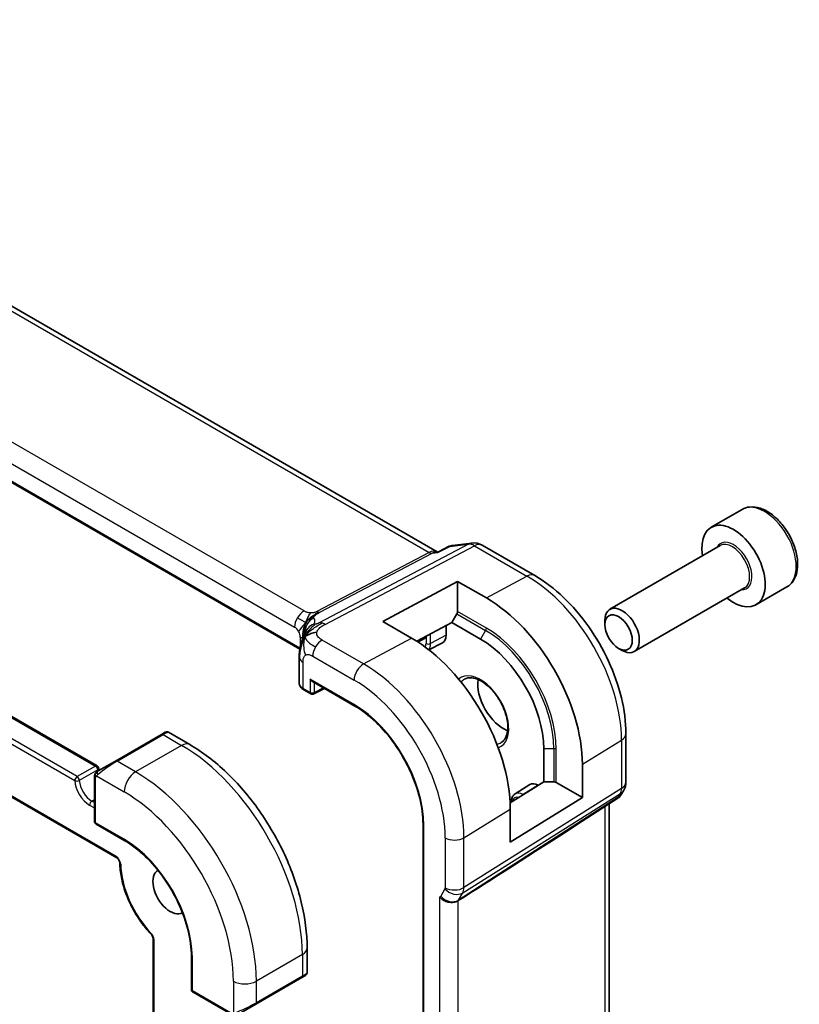
# Model space of a CAD drawing. Units: millimetres. Extents: x 29 to 3392, y 16 to 578.
# Drawn here: x 675 to 723, y 357 to 417 of the extents above; entities that cross this region are included whole.
import ezdxf

# ---------------------------------------------------------------- set-up
doc = ezdxf.new("R2010")
doc.units = ezdxf.units.MM
doc.header["$LTSCALE"] = 2
doc.layers.add('Visible (ISO)', color=7, linetype='Continuous', lineweight=35)
doc.layers.add('Visible Narrow (ISO)', color=7, linetype='Continuous', lineweight=25)

msp = doc.modelspace()

# ---------------------------------------------------------------- linework, layer by layer
at = {"layer": 'Visible (ISO)'}
for p, q in [((701.1603, 384.5655), (644.5023, 417.277)), ((692.7175, 378.5927), (636.4747, 411.0645)), ((624.8088, 403.4239), (680.2515, 371.4141)), ((620.9339, 400.7085), (681.4637, 365.7616)), ((719.9273, 387.1779), (718.0182, 386.0756)), ((701.2533, 384.5731), (701.9115, 384.9115)), ((702.0907, 384.9663), (703.3136, 385.1075)), ((703.9283, 384.9801), (707.1652, 383.1113)), ((718.5724, 384.9523), (711.789, 381.0358)), ((701.0701, 384.5551), (701.2612, 384.5772)), ((697.8264, 380.2855), (702.4226, 382.7538)), ((702.4226, 382.7538), (704.1904, 381.7332)), ((702.4226, 382.7538), (702.4226, 380.904)), ((720.0724, 382.3542), (713.289, 378.4378)), ((722.6773, 382.4148), (720.7682, 381.3125)), ((702.069, 380.2239), (702.3812, 380.7646)), ((699.5942, 379.2649), (697.8264, 380.2855)), ((702.069, 380.2239), (699.9173, 379.0684)), ((702.069, 380.2239), (703.8368, 379.2033)), ((711.4783, 380.0987), (711.4783, 380.3492)), ((701.7155, 380.0341), (701.7155, 379.4483)), ((699.9821, 379.0266), (700.3978, 379.2342)), ((700.4427, 379.3276), (700.4427, 379.3506)), ((700.6546, 378.5448), (701.4959, 378.9836)), ((712.3221, 378.6373), (712.539, 378.5121)), ((692.687, 378.1033), (692.687, 376.5004)), ((693.4955, 376.5961), (696.1001, 375.0924)), ((692.9627, 376.0872), (693.3955, 375.8374)), ((693.5848, 375.8317), (694.2469, 376.1623)), ((684.2085, 373.3415), (684.4428, 373.4767)), ((685.952, 372.7209), (684.6428, 373.4767)), ((684.2085, 373.3415), (681.3801, 371.7085)), ((712.7745, 373.3958), (712.7745, 370.4236)), ((707.7259, 372.4672), (707.7259, 370.426)), ((680.3289, 371.1016), (681.3801, 371.7085)), ((710.0936, 371.5085), (710.0936, 369.4673)), ((680.0902, 370.7082), (680.0902, 368.0033)), ((705.6493, 369.1403), (707.7259, 370.426)), ((707.7259, 370.426), (708.3502, 370.426)), ((708.4916, 370.3922), (710.0936, 369.4673)), ((705.9594, 369.6912), (706.8601, 370.264)), ((707.3723, 370.2219), (707.3847, 370.2147)), ((712.6405, 369.9236), (712.4553, 369.6028)), ((710.0936, 369.4673), (705.6579, 366.721)), ((712.2868, 369.4259), (709.7387, 367.7848)), ((705.6579, 366.721), (705.6579, 368.7622)), ((711.7385, 336.3699), (711.7385, 369.0728)), ((680.1902, 367.8301), (681.9579, 366.8095)), ((700.2973, 367.8225), (700.2973, 326.9977)), ((702.6347, 363.5592), (702.6347, 363.559)), ((683.6964, 360.7981), (683.6964, 334.2328)), ((693.1695, 358.7081), (693.1695, 360.2198)), ((686.0531, 359.7165), (686.0531, 357.6752)), ((690.0068, 356.7666), (692.8352, 358.3996)), ((693.0695, 358.5348), (692.8352, 358.3996)), ((686.1531, 357.502), (688.4956, 356.1496)), ((690.0068, 356.7666), (688.9556, 356.1597))]:
    msp.add_line(p, q, dxfattribs=at)
for centre, radius, start, end in [((703.4283, 384.1141), 1, 60, 96.586776), ((693.4955, 376.0106), 0.2, 240, 296.538708), ((680.1515, 371.2409), 0.2, 3.68097, 60), ((711.7745, 370.4236), 1, 330, 0), ((680.2902, 368.0033), 0.2, 180, 240), ((686.2531, 357.6752), 0.2, 180, 240)]:
    msp.add_arc(centre, radius, start, end, dxfattribs=at)
for centre, major_axis, ratio, start_param, end_param in [((719.3932, 383.6941), (1.375, -2.3816), 0.5773503, 5.2893203, 10.4186429), ((704.1904, 374.9167), (4.1742, -7.2299), 0.5773503, 0.7853982, 2.3561945), ((702.2812, 380.8223), (0.1, 0.1732), 0.5773503, 4.712389, 5.4977871), ((712.539, 379.7368), (0.75, -1.299), 0.5773503, 5.4977871, 10.2101761), ((699.5942, 372.2631), (-4.2877, 7.4265), 0.5773503, 3.9269908, 5.4977871), ((700.3012, 379.4095), (0.1001, -0.1734), 0.5766475, 6.2483212, 7.0679745), ((701.0084, 379.8565), (0.5, -0.866), 0.5773503, 6.2584901, 7.0685835), ((703.8368, 374.7126), (2.75, -4.7631), 0.5773503, 0.7853982, 2.3561945), ((693.487, 376.4883), (-0.7999, 0.0177), 0.5620413, 0.0124243, 0.0128664), ((693.4955, 376.8271), (-0.1414, 0.2449), 0.5773503, 1.5707963, 2.3561945), ((705.251, 375.5291), (1.125, -1.9486), 0.5773503, 3.7711207, 5.6536573), ((708.3502, 370.3105), (-0.2, 0), 0.5773503, 3.9269908, 4.712389), ((707.3723, 369.4054), (-0.5, 0.866), 0.5773503, 5.4977871, 6.3078805), ((711.6475, 370.2036), (-0.6426, 0.7753), 0.1814953, 3.1197388, 3.4132646), ((711.6475, 370.2036), (0.788, -0.6299), 0.479365, 5.970264, 6.3558916), ((746.9302, 392.9268), (-51.1716, -33.8267), 0.011111, 0.5101546, 0.7498289), ((684.7449, 363.6899), (0.75, -1.299), 0.5773503, 3.1311515, 6.2936264), ((692.1695, 358.2462), (-0.999, -0.4665), 0.0949824, 3.0920818, 3.0972675)]:
    msp.add_ellipse(centre, major_axis=major_axis, ratio=ratio, start_param=start_param, end_param=end_param, dxfattribs=at)
msp.add_ellipse((712.3221, 379.6116), major_axis=(0.5966, -1.0334), ratio=0.5773503, dxfattribs=at)
for points, knots in [([(722.6773, 382.4148), (722.8257, 382.5004), (722.9533, 382.6208), (723.1608, 382.9197), (723.2362, 383.1019), (723.3329, 383.523), (723.3461, 383.7669), (723.3041, 384.2837), (723.2465, 384.5572), (723.0685, 385.1003), (722.9485, 385.3697), (722.6589, 385.8796), (722.4897, 386.1202), (722.1161, 386.5514), (721.9118, 386.7417), (721.4835, 387.0523), (721.2592, 387.1724), (720.8127, 387.3195), (720.5896, 387.349), (720.217, 387.3057), (720.0639, 387.2567), (719.9273, 387.1779)], [0.7853982, 0.7853982, 0.7853982, 0.7853982, 1.0511925, 1.0511925, 1.340817, 1.340817, 1.668912, 1.668912, 2.0076228, 2.0076228, 2.343756, 2.343756, 2.6783154, 2.6783154, 3.0142309, 3.0142309, 3.3528831, 3.3528831, 3.6824828, 3.6824828, 3.9269908, 3.9269908, 3.9269908, 3.9269908]), ([(701.9117, 384.9112), (701.9223, 384.9166), (701.9355, 384.9155), (701.9515, 384.9072), (701.952, 384.9069), (701.9524, 384.9067)], [-0.014428775, -0.014428775, -0.014428775, -0.014428775, 0, 0, 0.000399134, 0.000399134, 0.000399134, 0.000399134]), ([(701.9524, 384.9067), (701.9857, 384.9335), (702.0227, 384.9522), (702.062, 384.9613), (702.0714, 384.9635), (702.081, 384.9652), (702.0907, 384.9663)], [-0.000399134, -0.000399134, -0.000399134, -0.000399134, 0.016022661, 0.016022661, 0.016022661, 0.019963254, 0.019963254, 0.019963254, 0.019963254]), ([(701.2166, 384.5284), (701.2167, 384.5287), (701.2169, 384.5291), (701.227, 384.5511), (701.2391, 384.5658), (701.2533, 384.5731)], [-0.115447684, -0.115447684, -0.115447684, -0.115447684, -0.114984425, -0.114984425, -0.085738137, -0.085738137, -0.085738137, -0.085738137]), ([(707.1652, 383.1113), (707.7788, 382.757), (708.3742, 382.3021), (709.4934, 381.236), (710.017, 380.6247), (710.9536, 379.2982), (711.3664, 378.5831), (712.0469, 377.1087), (712.3145, 376.3497), (712.6782, 374.8473), (712.7745, 374.1043), (712.7745, 373.3958)], [1.5707963, 1.5707963, 1.5707963, 1.5707963, 1.8849556, 1.8849556, 2.1991149, 2.1991149, 2.5132741, 2.5132741, 2.8274334, 2.8274334, 3.1415927, 3.1415927, 3.1415927, 3.1415927]), ([(692.857, 379.1456), (692.876, 379.2011), (692.8955, 379.253), (692.9351, 379.3514), (692.9555, 379.3982), (693.0114, 379.5206), (693.0453, 379.5877), (693.1027, 379.6902), (693.1282, 379.7314), (693.1545, 379.7719), (693.1614, 379.7825), (693.1693, 379.7948), (693.171, 379.7975), (693.171, 379.7975)], [0.00011494, 0.00011494, 0.00011494, 0.00011494, 0.01871117, 0.01871117, 0.03908785, 0.03908785, 0.07602738, 0.07602738, 0.09825977, 0.09825977, 0.10954453, 0.10954453, 0.11953374, 0.11953374, 0.11953374, 0.11953374]), ([(692.687, 378.1033), (692.687, 378.22), (692.6878, 378.3558), (692.7166, 378.6016), (692.7365, 378.7118), (692.7752, 378.8755), (692.7896, 378.9299), (692.8213, 379.0388), (692.839, 379.094), (692.857, 379.1456)], [0, 0, 0, 0, 0.04265819, 0.04265819, 0.07650604, 0.07650604, 0.09325303, 0.09325303, 0.11067174, 0.11067174, 0.11067174, 0.11067174]), ([(692.9599, 376.0889), (692.8941, 376.1274), (692.8363, 376.1744), (692.7453, 376.2842), (692.7108, 376.35), (692.6916, 376.439), (692.6888, 376.4599), (692.6878, 376.4807)], [0.000440915, 0.000440915, 0.000440915, 0.000440915, 0.026308913, 0.026308913, 0.052194894, 0.052194894, 0.05999798, 0.05999798, 0.05999798, 0.05999798]), ([(702.8532, 376.7428), (702.9742, 376.8126), (703.1206, 376.8434), (703.4376, 376.8121), (703.5978, 376.7647), (703.9235, 376.6038), (704.0881, 376.494), (704.4098, 376.2201), (704.567, 376.0558), (704.8568, 375.6881), (704.9892, 375.4844), (705.2141, 375.0596), (705.3066, 374.8384), (705.4419, 374.4033), (705.4849, 374.1894), (705.519, 373.793), (705.5105, 373.6105), (705.4482, 373.2941), (705.3944, 373.1611), (705.2628, 372.9646), (705.1885, 372.8949), (705.1032, 372.8457)], [0.7853982, 0.7853982, 0.7853982, 0.7853982, 1.1776504, 1.1776504, 1.4986653, 1.4986653, 1.8037549, 1.8037549, 2.1104467, 2.1104467, 2.4195126, 2.4195126, 2.7291759, 2.7291759, 3.0374288, 3.0374288, 3.3429788, 3.3429788, 3.650283, 3.650283, 3.9269908, 3.9269908, 3.9269908, 3.9269908]), ([(696.1001, 375.0924), (696.5344, 374.8416), (696.9722, 374.5092), (697.8079, 373.7132), (698.2056, 373.2498), (698.9195, 372.2387), (699.2357, 371.6911), (699.7544, 370.5672), (699.9569, 369.9911), (700.2284, 368.8694), (700.2973, 368.324), (700.2973, 367.8225)], [1.5707963, 1.5707963, 1.5707963, 1.5707963, 1.8849556, 1.8849556, 2.1991149, 2.1991149, 2.5132741, 2.5132741, 2.8274334, 2.8274334, 3.1415927, 3.1415927, 3.1415927, 3.1415927]), ([(684.4429, 373.4768), (684.443, 373.4768), (684.4431, 373.4769), (684.4434, 373.4771), (684.4435, 373.4771), (684.4441, 373.4774), (684.4445, 373.4777), (684.446, 373.4785), (684.4472, 373.4792), (684.452, 373.4817), (684.4556, 373.4835), (684.4704, 373.4902), (684.482, 373.4943), (684.515, 373.5026), (684.5374, 373.5046), (684.5803, 373.5011), (684.6015, 373.4959), (684.6282, 373.4845), (684.6352, 373.4811), (684.642, 373.4772)], [0, 0, 0, 0, 0.000050907, 0.000050907, 0.00010017, 0.00010017, 0.000235254, 0.000235254, 0.00063999, 0.00063999, 0.00185437, 0.00185437, 0.005510643, 0.005510643, 0.012067723, 0.012067723, 0.018447175, 0.018447175, 0.020781258, 0.020781258, 0.020781258, 0.020781258]), ([(693.1695, 360.2198), (693.1695, 361.1228), (693.0466, 362.0757), (692.5788, 364.008), (692.2338, 364.9871), (691.3553, 366.8905), (690.8219, 367.8144), (689.6128, 369.5268), (688.9374, 370.3152), (687.4978, 371.6864), (686.734, 372.2694), (685.952, 372.7209)], [3.1415927, 3.1415927, 3.1415927, 3.1415927, 3.4557519, 3.4557519, 3.7699112, 3.7699112, 4.0840704, 4.0840704, 4.3982297, 4.3982297, 4.712389, 4.712389, 4.712389, 4.712389]), ([(680.1371, 370.9461), (680.1404, 370.952), (680.1441, 370.9582), (680.1521, 370.9702), (680.1565, 370.9761), (680.1689, 370.9911), (680.1776, 371.0001), (680.1997, 371.0205), (680.2136, 371.0317), (680.2325, 371.0449), (680.2372, 371.0481), (680.2445, 371.0527), (680.2471, 371.0543), (680.2504, 371.0562), (680.2511, 371.0566), (680.2519, 371.0571), (680.252, 371.0572), (680.2522, 371.0573), (680.2522, 371.0573), (680.2523, 371.0573)], [0, 0, 0, 0, 0.002122275, 0.002122275, 0.004320917, 0.004320917, 0.008043854, 0.008043854, 0.013347151, 0.013347151, 0.015067669, 0.015067669, 0.016004461, 0.016004461, 0.016254338, 0.016254338, 0.01630119, 0.01630119, 0.016313861, 0.016313861, 0.016313861, 0.016313861]), ([(680.3289, 371.1016), (680.3244, 371.099), (680.3199, 371.0963), (680.3153, 371.0937), (680.3107, 371.091), (680.3061, 371.0884), (680.3015, 371.0857), (680.2969, 371.0831), (680.2923, 371.0804), (680.288, 371.0779), (680.2836, 371.0754), (680.2794, 371.073), (680.2756, 371.0708), (680.2717, 371.0686), (680.2683, 371.0665), (680.2653, 371.0648), (680.2623, 371.0631), (680.2598, 371.0616), (680.2578, 371.0605), (680.2558, 371.0594), (680.2543, 371.0585), (680.2534, 371.058)], [0, 0, 0, 0, 0.071275, 0.071275, 0.071275, 0.14246065, 0.14246065, 0.14246065, 0.21364074, 0.21364074, 0.21364074, 0.28489899, 0.28489899, 0.28489899, 0.35632005, 0.35632005, 0.35632005, 0.42799051, 0.42799051, 0.42799051, 0.5, 0.5, 0.5, 0.5]), ([(680.0902, 370.7082), (680.0902, 370.7444), (680.0931, 370.7798), (680.1027, 370.8501), (680.1103, 370.8874), (680.126, 370.9235)], [0, 0, 0, 0, 0.011946854, 0.011946854, 0.024187757, 0.024187757, 0.024187757, 0.024187757]), ([(705.9594, 369.6912), (705.9259, 369.67), (705.8954, 369.6443), (705.8419, 369.5866), (705.819, 369.5547), (705.7809, 369.487), (705.7657, 369.4513), (705.7419, 369.3777), (705.7334, 369.3397), (705.7223, 369.2626), (705.7197, 369.2235), (705.7196, 369.1838)], [5.52248237, 5.52248237, 5.52248237, 5.52248237, 5.67462295, 5.67462295, 5.82676354, 5.82676354, 5.97890413, 5.97890413, 6.13104472, 6.13104472, 6.28170429, 6.28170429, 6.28170429, 6.28170429]), ([(712.4375, 369.5763), (712.4201, 369.5473), (712.399, 369.5196), (712.3513, 369.4717), (712.3242, 369.4505), (712.2947, 369.4331)], [0.005773001, 0.005773001, 0.005773001, 0.005773001, 0.016809655, 0.016809655, 0.027405466, 0.027405466, 0.027405466, 0.027405466]), ([(681.9579, 366.8095), (682.3814, 366.565), (682.8085, 366.2408), (683.6237, 365.4643), (684.0118, 365.0122), (684.7085, 364.0256), (685.017, 363.4913), (685.5232, 362.3947), (685.7208, 361.8325), (685.9857, 360.7381), (686.053, 360.206), (686.0531, 359.7167), (686.0531, 359.7166), (686.0531, 359.7165)], [1.5707963, 1.5707963, 1.5707963, 1.5707963, 1.884877, 1.884877, 2.1990363, 2.1990363, 2.5131956, 2.5131956, 2.8273548, 2.8273548, 3.1415141, 3.1415141, 3.1415927, 3.1415927, 3.1415927, 3.1415927]), ([(681.4637, 365.7616), (681.4729, 365.7563), (681.4836, 365.749), (681.5073, 365.7296), (681.5204, 365.7172), (681.547, 365.6877), (681.5606, 365.6703), (681.5861, 365.6323), (681.5979, 365.6116), (681.6179, 365.5698), (681.6262, 365.5486), (681.6382, 365.5093), (681.6422, 365.4911), (681.6457, 365.4652), (681.6464, 365.4561), (681.6465, 365.4483)], [1.5707963, 1.5707963, 1.5707963, 1.5707963, 1.77752, 1.77752, 2.0009815, 2.0009815, 2.2400361, 2.2400361, 2.4880104, 2.4880104, 2.7356749, 2.7356749, 2.9733388, 2.9733388, 3.1203145, 3.1203145, 3.1203145, 3.1203145]), ([(681.6465, 365.4483), (681.6517, 365.1617), (681.6854, 364.8616), (681.8067, 364.2486), (681.8944, 363.9358), (682.119, 363.3128), (682.2558, 363.0027), (682.5716, 362.4007), (682.7505, 362.1087), (683.1413, 361.5579), (683.3533, 361.2989), (683.5767, 361.0631)], [0.0212782, 0.0212782, 0.0212782, 0.0212782, 0.2525781, 0.2525781, 0.483878, 0.483878, 0.7151778, 0.7151778, 0.9464777, 0.9464777, 1.1777776, 1.1777776, 1.1777776, 1.1777776]), ([(702.4573, 363.1294), (702.4132, 363.1017), (702.3634, 363.0792), (702.256, 363.0448), (702.1985, 363.0328), (702.0748, 363.0198), (701.972, 363.0148), (701.7488, 363.0656), (701.6595, 363.0993), (701.5041, 363.183), (701.4423, 363.2276), (701.358, 363.3055), (701.3302, 363.3366), (701.3069, 363.3677), (701.3067, 363.368), (701.3065, 363.3683)], [-0.13453297, -0.13453297, -0.13453297, -0.13453297, -0.10672065, -0.10672065, -0.07924564, -0.07924564, -0.04989765, -0.04989765, -0.02957205, -0.02957205, -0.01168449, -0.01168449, 0, 0, 0.00011715, 0.00011715, 0.00011715, 0.00011715]), ([(702.4579, 363.1298), (702.4577, 363.1298), (702.4576, 363.1297), (702.4575, 363.1296), (702.4574, 363.1295), (702.4573, 363.1294)], [0, 0, 0, 0, 0.00005303998, 0.00005303998, 0.00018497277, 0.00018497277, 0.00018497277, 0.00018497277]), ([(683.5767, 361.0631), (683.5903, 361.0487), (683.6038, 361.0322), (683.6291, 360.9963), (683.6409, 360.977), (683.6613, 360.9375), (683.67, 360.9174), (683.6838, 360.8783), (683.6888, 360.8594), (683.695, 360.8261), (683.6963, 360.8114), (683.6964, 360.7991), (683.6964, 360.7986), (683.6964, 360.7981)], [1.9638151, 1.9638151, 1.9638151, 1.9638151, 2.1993706, 2.1993706, 2.4349261, 2.4349261, 2.6704816, 2.6704816, 2.9060371, 2.9060371, 3.1318058, 3.1318058, 3.1415927, 3.1415927, 3.1415927, 3.1415927]), ([(693.1689, 358.7035), (693.1685, 358.6833), (693.1649, 358.663), (693.1518, 358.6239), (693.1417, 358.6048), (693.1166, 358.5715), (693.1016, 358.5567), (693.0823, 358.543), (693.0798, 358.5413), (693.076, 358.5388), (693.0747, 358.538), (693.0728, 358.5368), (693.0721, 358.5364), (693.0712, 358.5358), (693.0708, 358.5356), (693.0702, 358.5352), (693.0698, 358.535), (693.0695, 358.5348)], [0.000368139, 0.000368139, 0.000368139, 0.000368139, 0.006407565, 0.006407565, 0.012737064, 0.012737064, 0.01891854, 0.01891854, 0.019827769, 0.019827769, 0.020283374, 0.020283374, 0.020511512, 0.020511512, 0.020625982, 0.020625982, 0.020741788, 0.020741788, 0.020741788, 0.020741788])]:
    msp.add_open_spline(points, degree=3, knots=knots, dxfattribs=at)
for points in [[(693.0483, 379.3584), (693.0878, 379.3862), (693.1775, 379.4393), (693.3606, 379.5406), (693.6135, 379.6179), (693.7708, 379.6309)], [(693.0483, 379.3584), (693.0711, 379.415), (693.0967, 379.4684), (693.1292, 379.5233)], [(680.2523, 371.0573), (680.2527, 371.0575), (680.2527, 371.0576), (680.2534, 371.058)], [(680.351, 371.2538), (680.3537, 371.2119), (680.3588, 371.1681), (680.3664, 371.1232)], [(680.126, 370.9235), (680.1294, 370.9313), (680.1332, 370.939), (680.1371, 370.9461)], [(680.126, 370.9235), (680.126, 370.9235), (680.126, 370.9235), (680.126, 370.9235)], [(680.1371, 370.9461), (680.1371, 370.9461), (680.1371, 370.9461), (680.1371, 370.9461)]]:
    msp.add_open_spline(points, degree=3, dxfattribs=at)
at = {"layer": 'Visible Narrow (ISO)'}
for p, q in [((644.1128, 417.1917), (700.6776, 384.534)), ((692.9834, 380.9333), (637.3722, 413.0404)), ((636.7868, 412.0496), (692.398, 379.9425)), ((692.7278, 378.6544), (636.4333, 411.1561)), ((624.7088, 403.414), (680.1515, 371.4042)), ((623.436, 402.5159), (678.8787, 370.5061)), ((679.0201, 370.751), (623.5775, 402.7608)), ((681.4223, 365.8532), (620.8924, 400.8001)), ((703.0894, 385.038), (693.9096, 380.2062)), ((694.2732, 380.1126), (703.4529, 384.9444)), ((701.2166, 384.5284), (701.9524, 384.9067)), ((701.9524, 384.9067), (703.0894, 385.038)), ((703.4529, 384.9444), (706.6899, 383.0755)), ((700.6776, 384.534), (693.7741, 380.9003)), ((693.9559, 380.8534), (700.8594, 384.4871)), ((700.8594, 384.4871), (701.2166, 384.5284)), ((704.1904, 381.7332), (706.6899, 383.0755)), ((702.3812, 380.7646), (704.1489, 379.744)), ((704.1904, 379.8833), (702.4226, 380.904)), ((693.1325, 380.059), (693.1327, 380.0589)), ((693.2868, 380.2907), (693.2865, 380.2909)), ((700.759, 378.9333), (700.759, 379.5204)), ((704.1489, 379.744), (703.8368, 379.2033)), ((692.7515, 379.3302), (692.7515, 378.7733)), ((696.6441, 377.6806), (694.1001, 379.1494)), ((696.6441, 377.6806), (699.5942, 379.2649)), ((700.4427, 379.3276), (699.92, 379.0666)), ((700.4812, 379.3712), (700.4812, 378.9361)), ((701.7155, 379.4483), (700.759, 378.9333)), ((692.9213, 376.1788), (692.9213, 377.7767)), ((693.5146, 378.1586), (696.0586, 376.6898)), ((696.0586, 375.1839), (693.354, 376.7454)), ((693.354, 376.7454), (693.354, 375.9289)), ((693.6319, 375.9261), (693.6319, 376.5174)), ((693.354, 375.9289), (692.9213, 376.1788)), ((694.181, 376.2004), (693.6319, 375.9261)), ((681.4801, 371.6986), (684.3085, 373.3316)), ((684.3085, 373.3316), (685.452, 372.6714)), ((710.0936, 371.5085), (712.5058, 373.002)), ((712.5058, 373.002), (712.5058, 370.0299)), ((685.452, 372.6714), (682.6236, 371.0384)), ((708.3502, 372.4672), (707.7259, 372.4672)), ((708.3502, 372.4672), (708.3502, 370.426)), ((708.4916, 370.3922), (708.4916, 372.4334)), ((682.6236, 371.0384), (681.4801, 371.6986)), ((680.1515, 371.4042), (679.0201, 370.751)), ((680.2925, 371.1721), (679.1611, 370.5189)), ((680.1487, 367.9216), (680.1487, 370.6265)), ((680.2152, 370.7958), (681.9165, 369.8136)), ((712.5058, 370.0299), (702.8108, 363.9317)), ((707.3723, 370.2219), (706.4482, 369.651)), ((680.0902, 369.3307), (679.9366, 369.2421)), ((680.0902, 369.1534), (679.9366, 369.2421)), ((712.3042, 369.488), (702.4752, 363.1578)), ((702.7362, 363.6099), (712.4312, 369.708)), ((706.4616, 369.6432), (706.4482, 369.651)), ((712.4312, 369.708), (712.3042, 369.488)), ((679.7952, 368.9971), (680.0902, 368.8268)), ((702.8108, 366.9995), (705.6579, 368.7622)), ((711.4699, 368.8998), (711.4699, 335.8413)), ((681.9165, 366.901), (680.1487, 367.9216)), ((700.3559, 326.916), (700.3559, 367.7408)), ((701.66, 366.9879), (701.66, 363.9201)), ((702.8108, 363.9317), (702.8108, 366.9995)), ((701.6451, 363.8557), (701.3841, 363.4037)), ((701.3065, 363.3683), (701.3065, 330.1909)), ((701.9127, 363.6405), (701.9127, 363.639)), ((702.1905, 363.5333), (702.1905, 363.5336)), ((702.4573, 330.453), (702.4573, 363.1294)), ((702.4752, 363.1578), (702.7362, 363.6099)), ((683.755, 334.2666), (683.755, 360.7165)), ((686.1116, 357.5936), (686.1116, 359.6348)), ((692.8767, 359.8115), (690.0482, 358.1785)), ((692.8767, 359.8115), (692.8767, 358.4911)), ((692.8767, 358.4911), (690.0482, 356.8581)), ((688.634, 358.1785), (688.634, 356.2141)), ((690.0482, 356.8581), (690.0482, 358.1785)), ((688.4541, 356.2411), (686.1116, 357.5936))]:
    msp.add_line(p, q, dxfattribs=at)
for centre, major_axis, ratio, start_param, end_param in [((721.3023, 384.7963), (-1.375, 2.3816), 0.5773503, 3.1415927, 6.2831853), ((703.4283, 384.1141), (-0.1147, 0.9934), 0.792118, 0, 0.2955161), ((703.4283, 384.1141), (-0.4658, 0.8849), 0.5915391, 5.5208071, 6.0608891), ((703.4283, 384.1141), (0.5, 0.866), 0.5773503, 0, 0.7504916), ((719.3932, 383.6941), (0.8, -1.3856), 0.5773503, 5.9277641, 9.7801992), ((719.3224, 383.6532), (-0.75, 1.299), 0.5773503, 3.1415927, 6.2831853), ((700.9466, 383.5342), (-0.002, 1.0673), 0.7174376, 6.015943, 6.6394547), ((700.69, 384.9491), (0.2329, -0.4425), 0.5915391, 5.5208071, 6.0608891), ((700.9466, 383.5342), (0.3109, 1.0045), 0.6419757, 0.2757158, 0.571232), ((706.6652, 382.2453), (0.5, 0.866), 0.5773503, 0, 0.7504916), ((706.6899, 376.3598), (4.1125, -7.123), 0.5773503, 0.7853982, 2.3561945), ((692.9637, 380.2691), (0.4, 0.6928), 0.5773503, 0.7504916, 1.553343), ((693.7864, 381.3154), (0.2329, -0.4425), 0.5915391, 5.5208071, 5.7908481), ((693.7864, 381.3154), (0.2329, -0.4425), 0.5915391, 5.7908481, 6.0608891), ((692.9637, 380.2691), (0.4, 0.6928), 0.5773503, 1.553343, 2.3561945), ((693.8572, 379.7521), (-0.5727, -0.5585), 0.9809669, 4.943866, 5.5894874), ((693.8572, 379.7521), (-0.5727, -0.5585), 0.9809669, 4.2982446, 4.943866), ((693.8602, 379.3913), (-0.6898, 0.4051), 0.9618556, 5.5758549, 6.1593851), ((687.8535, 378.4573), (5.7886, 1.9446), 0.1871293, 6.0711925, 6.3730514), ((694.2485, 379.2823), (-0.4658, 0.8849), 0.5915391, 5.7908481, 6.0608891), ((694.2485, 379.2823), (0.4658, -0.8849), 0.5915391, 2.3792144, 2.6492554), ((692.398, 379.5343), (0.25, -0.433), 0.5773503, 1.5707963, 2.3561945), ((692.398, 379.5343), (0.25, -0.433), 0.5773503, 0.7853982, 1.5707963), ((688.1246, 377.7182), (-4.9939, -1.9072), 0.1296888, 3.2112265, 3.2447517), ((693.8602, 379.3913), (-0.6898, 0.4051), 0.9618556, 6.1593851, 6.2816159), ((704.0489, 379.8017), (0.1, 0.1732), 0.5773503, 4.712389, 5.4977871), ((704.1489, 374.8928), (2.9707, -5.1454), 0.5773503, 0.7853982, 2.3561945), ((704.1904, 374.9167), (-3.0414, 5.2679), 0.5773503, 3.9269908, 5.4977871), ((692.1858, 379.0036), (-0.8, 0), 0.5773503, 3.6632016, 3.9269908), ((692.1858, 379.0036), (-0.8, 0), 0.5773503, 3.6462537, 3.6632016), ((694.0803, 378.4852), (-0.4, -0.6928), 0.5773503, 3.8920842, 4.6949357), ((699.9477, 379.2442), (0.3772, -0.6534), 0.5773503, 0.3657091, 0.7853982), ((700.6226, 379.0178), (-0.2, 0), 0.5773503, 0.7853982, 2.3212879), ((700.0842, 379.323), (0.4772, -0.8265), 0.5773503, 0.1768185, 0.7853982), ((694.0803, 378.4852), (-0.4, -0.6928), 0.5773503, 4.6949357, 5.4977871), ((693.487, 378.1033), (-0.8, 0), 0.5773503, 0.0000039, 0.1972229), ((693.487, 378.1033), (-0.8, 0), 0.5773503, 0.1972229, 0.7853982), ((696.6243, 377.0164), (0.4, 0.6928), 0.5773503, 0.7504916, 2.3561945), ((696.6441, 370.5599), (-4.3605, 7.5527), 0.5773503, 3.9269908, 5.4977871), ((703.8368, 374.7126), (1.225, -2.1218), 0.5773503, 6.175587, 9.5323762), ((693.487, 376.4883), (-0.7999, 0.0177), 0.5620413, 0.0128664, 0.7978225), ((696.0586, 370.2219), (3.9608, -6.8603), 0.5773503, 0.7853982, 2.3561945), ((703.9782, 374.7942), (-1.125, 1.9486), 0.5773503, 0, 0.214666), ((693.0627, 376.2604), (-0.1, -0.1732), 0.5773503, 5.4977871, 6.2831853), ((693.4955, 376.0106), (-0.2, 0), 0.5773503, 0.7853982, 2.3212879), ((693.4955, 376.0106), (-0.1, -0.1732), 0.5773503, 5.4977871, 6.2831853), ((693.4955, 376.0106), (0.0894, -0.1789), 0.5766475, 0, 0.8196533), ((696.2001, 375.2656), (-0.1, -0.1732), 0.5773503, 5.4977871, 6.2831853), ((696.0586, 370.2219), (-3.0386, 5.2631), 0.5773503, 3.9269908, 5.4977871), ((683.7428, 372.8417), (0.9035, 0.6319), 0.0949824, 0.0443278, 0.8297261), ((684.3085, 373.1683), (-0.1, 0.1732), 0.5773503, 5.4977871, 6.2831853), ((685.452, 371.8549), (0.5, 0.866), 0.5773503, 0, 0.7853982), ((703.9782, 374.7942), (1.125, -1.9486), 0.5773503, 6.0685193, 6.2831853), ((711.7745, 373.3958), (1, 0), 0.5773503, 5.5326937, 6.2831853), ((685.452, 364.0981), (5.25, -9.0933), 0.5773503, 0.7853982, 2.3561945), ((708.3502, 372.3518), (0.2, 0), 0.5773503, 0.7853982, 1.5707963), ((680.9144, 371.2087), (0.9035, 0.6319), 0.0949824, 0.8297261, 2.2672599), ((681.4801, 371.5353), (-0.1, 0.1732), 0.5773503, 5.4977871, 6.2831853), ((680.1515, 371.2409), (0.1, 0.1732), 0.5773503, 0, 0.7853982), ((680.1515, 371.2409), (0.1, -0.1732), 0.5773503, 0.8623973, 2.3561945), ((680.4289, 370.9284), (0.1, -0.1732), 0.7583684, 3.8799453, 4.618298), ((680.4289, 370.9284), (-0.1, 0.1732), 0.7583684, 0, 0.7383527), ((680.1515, 371.2409), (0.1996, 0.0128), 0.531228, 5.462141, 6.2831853), ((681.068, 370.7934), (0.55, -0.9526), 0.5773503, 4.00399, 4.0954491), ((681.068, 370.7934), (0.55, -0.9526), 0.5773503, 4.1011529, 4.1013921), ((682.6236, 370.2219), (-0.5, -0.866), 0.5773503, 3.9269908, 5.4977871), ((682.6236, 362.4651), (-5.25, 9.0933), 0.5773503, 3.9269908, 5.4977871), ((679.0201, 370.5877), (0.1, 0.1732), 0.5773503, 0.7853982, 2.3561945), ((679.0201, 370.5877), (-0.1996, -0.0128), 0.531228, 0.749752, 2.3205483), ((679.7952, 370.0586), (0.65, -1.1258), 0.5773503, 4.00399, 5.4977871), ((679.0201, 370.5877), (-0.1, 0.1732), 0.5773503, 4.00399, 5.4977871), ((679.9366, 370.1402), (-0.55, 0.9526), 0.5773503, 0.8623973, 2.3561945), ((680.2902, 370.7082), (-0.2, 0), 0.5773503, 0, 0.7853982), ((711.7745, 370.4236), (1, 0), 0.5773503, 5.5326937, 6.2831853), ((681.9165, 362.0569), (4.75, -8.2272), 0.5773503, 0.7853982, 2.3561945), ((706.4482, 368.8718), (-0.4772, 0.8265), 0.5773503, 5.4977871, 6.3078805), ((711.7745, 370.4236), (0.5324, -0.8465), 0.5923711, 0.2997428, 0.7631028), ((711.7745, 370.4236), (0.866, -0.5), 0.7745967, 5.8975576, 6.2831853), ((679.9366, 369.0788), (-0.1, -0.1732), 0.5773503, 3.9269908, 5.4977871), ((706.3117, 368.793), (-0.3772, 0.6534), 0.5773503, 5.7534, 6.8485082), ((706.4531, 369.4907), (-0.1, -0.1732), 0.5773503, 3.9618974, 4.4110896), ((680.2902, 368.0033), (-0.2, 0), 0.5773503, 0, 0.7853982), ((680.2902, 368.0033), (-0.1, -0.1732), 0.5773503, 5.4977871, 6.2831853), ((700.4973, 367.8225), (-0.2, 0), 0.5773503, 0, 0.7853982), ((682.0579, 366.9827), (-0.1, -0.1732), 0.5773503, 5.4977871, 6.2831853), ((681.9165, 362.0569), (-2.9664, 5.138), 0.5773503, 3.9269908, 5.4977871), ((702.2257, 367.3145), (0.8, 0), 0.5773503, 3.9269908, 5.5326937), ((681.4223, 365.5266), (-0.2, 0.3464), 0.5773503, 3.948269, 5.4977871), ((681.5637, 365.9348), (-0.1, -0.1732), 0.5773503, 5.4977871, 6.2831853), ((681.8465, 365.4519), (-0.2, -0.0036), 0.5649355, 0, 0.7749831), ((684.7449, 363.6899), (-2.15, 3.7239), 0.5773503, 0.8066764, 1.9631758), ((701.5185, 364.0019), (0.1001, -0.1732), 0.577184, 0.3213193, 0.7846793), ((702.2108, 364.1823), (0.6928, -0.4), 0.7745967, 4.2918546, 5.8975576), ((702.2257, 364.2467), (0.8, 0), 0.5773503, 3.9269908, 5.5326937), ((702.0842, 364.3285), (-0.526, 0.8505), 0.5894188, 3.4458372, 3.9091972), ((701.2576, 363.5499), (0.1, -0.1734), 0.5769156, 5.8507814, 6.6049354), ((701.9498, 363.7303), (0.6928, -0.4), 0.7745967, 4.2918546, 5.8975576), ((701.8233, 363.8765), (0.5333, -0.846), 0.5708671, 0.2452493, 0.2990514), ((683.7219, 361.2006), (-0.1452, -0.1375), 0.3122186, 5.6299856, 6.2831853), ((683.4721, 360.8798), (-0.2, 0.3464), 0.5773503, 3.9269908, 5.1047684), ((683.8964, 360.7981), (-0.2, 0), 0.5773503, 0, 0.7853982), ((692.1695, 360.2198), (1, 0), 0.5773503, 5.4977871, 6.2831853), ((686.2531, 359.7165), (-0.2, 0), 0.5773503, 0, 0.7853982), ((692.7352, 358.5728), (0.1, -0.1732), 0.5773503, 0, 0.7853982), ((692.1695, 358.2462), (-0.999, -0.4665), 0.0949824, 2.3118665, 3.0920818), ((686.2531, 357.6752), (-0.2, 0), 0.5773503, 0, 0.7853982), ((689.3411, 358.5868), (-1, 0), 0.5773503, 0.7853982, 2.3561945), ((686.2531, 357.6752), (-0.1, -0.1732), 0.5773503, 5.4977871, 6.2831853), ((689.3411, 356.6132), (-0.999, -0.4665), 0.0949824, 0.8743328, 2.3118665), ((689.9068, 356.9398), (0.1, -0.1732), 0.5773503, 0, 0.7853982)]:
    msp.add_ellipse(centre, major_axis=major_axis, ratio=ratio, start_param=start_param, end_param=end_param, dxfattribs=at)
for points, knots in [([(693.3803, 380.8135), (693.3576, 380.8145), (693.3346, 380.8165), (693.3115, 380.8193), (693.3026, 380.8205), (693.2936, 380.8217), (693.2848, 380.8231), (693.2534, 380.828), (693.2225, 380.8347), (693.1936, 380.8424), (693.1646, 380.8502), (693.1376, 380.8591), (693.1124, 380.869), (693.0872, 380.8788), (693.0638, 380.8897), (693.0425, 380.9007), (693.0212, 380.9116), (693.0019, 380.9226), (692.9834, 380.9333)], [0.5, 0.5, 0.5, 0.5, 0.57278907, 0.57278907, 0.57278907, 0.60104672, 0.60104672, 0.60104672, 0.70082692, 0.70082692, 0.70082692, 0.80056262, 0.80056262, 0.80056262, 0.90027869, 0.90027869, 0.90027869, 1, 1, 1, 1]), ([(693.7741, 380.9003), (693.7555, 380.8905), (693.7365, 380.8806), (693.7153, 380.871), (693.6942, 380.8615), (693.671, 380.8523), (693.6462, 380.8444), (693.6212, 380.8364), (693.5946, 380.8297), (693.5664, 380.8246), (693.5379, 380.8194), (693.5077, 380.8159), (693.4766, 380.8141), (693.4448, 380.8122), (693.4122, 380.812), (693.3803, 380.8135)], [0, 0, 0, 0, 0.09956498, 0.09956498, 0.09956498, 0.19838025, 0.19838025, 0.19838025, 0.29739333, 0.29739333, 0.29739333, 0.39757117, 0.39757117, 0.39757117, 0.5, 0.5, 0.5, 0.5]), ([(693.6317, 380.6352), (693.6464, 380.6504), (693.6626, 380.6655), (693.6823, 380.6815), (693.7017, 380.6974), (693.7244, 380.7142), (693.7477, 380.7304), (693.7711, 380.7467), (693.795, 380.7623), (693.8192, 380.7771), (693.8272, 380.782), (693.8353, 380.7868), (693.8432, 380.7914), (693.8596, 380.801), (693.8762, 380.8104), (693.8921, 380.8192), (693.9154, 380.832), (693.9371, 380.8435), (693.9559, 380.8534)], [0.5, 0.5, 0.5, 0.5, 0.60064191, 0.60064191, 0.60064191, 0.69981713, 0.69981713, 0.69981713, 0.79973515, 0.79973515, 0.79973515, 0.83278211, 0.83278211, 0.83278211, 0.90060184, 0.90060184, 0.90060184, 1, 1, 1, 1]), ([(693.1292, 379.5233), (693.1459, 379.5517), (693.2191, 379.665), (693.4118, 379.8923), (693.5956, 380.066), (693.6731, 380.1138)], [0.22002683, 0.22002683, 0.22002683, 0.22002683, 0.33333333, 0.66666667, 1, 1, 1, 1]), ([(693.5861, 380.4912), (693.5824, 380.4949), (693.5788, 380.499), (693.5756, 380.5047), (693.5725, 380.5104), (693.5698, 380.5178), (693.5689, 380.5261), (693.568, 380.5343), (693.5688, 380.5434), (693.5727, 380.554), (693.5765, 380.5644), (693.5833, 380.5762), (693.5931, 380.5896), (693.6035, 380.604), (693.6165, 380.6193), (693.6317, 380.6352)], [0, 0, 0, 0, 0.09971266, 0.09971266, 0.09971266, 0.19952218, 0.19952218, 0.19952218, 0.29913595, 0.29913595, 0.29913595, 0.39615943, 0.39615943, 0.39615943, 0.5, 0.5, 0.5, 0.5]), ([(693.6731, 380.1138), (693.6653, 380.1119), (693.6576, 380.1103), (693.6502, 380.1088), (693.6436, 380.1076), (693.6374, 380.1065), (693.6316, 380.1057), (693.6194, 380.1039), (693.6092, 380.1031), (693.6014, 380.1034), (693.5935, 380.1037), (693.5881, 380.1051), (693.5851, 380.1075), (693.5821, 380.1098), (693.5814, 380.113), (693.5825, 380.117), (693.5835, 380.121), (693.5863, 380.1257), (693.5891, 380.1304)], [0.5, 0.5, 0.5, 0.5, 0.55381342, 0.55381342, 0.55381342, 0.60111033, 0.60111033, 0.60111033, 0.7008455, 0.7008455, 0.7008455, 0.80056247, 0.80056247, 0.80056247, 0.90027579, 0.90027579, 0.90027579, 1, 1, 1, 1]), ([(693.9096, 380.2062), (693.8955, 380.1988), (693.8811, 380.1912), (693.8664, 380.1839), (693.8519, 380.1768), (693.8371, 380.1698), (693.8214, 380.1632), (693.8056, 380.1564), (693.789, 380.1498), (693.7724, 380.1438), (693.755, 380.1375), (693.7376, 380.1317), (693.7214, 380.1268), (693.7153, 380.1249), (693.7094, 380.1232), (693.7037, 380.1216), (693.6933, 380.1187), (693.6831, 380.1161), (693.6731, 380.1138)], [0, 0, 0, 0, 0.09818867, 0.09818867, 0.09818867, 0.19440589, 0.19440589, 0.19440589, 0.29160224, 0.29160224, 0.29160224, 0.3930575, 0.3930575, 0.3930575, 0.43108719, 0.43108719, 0.43108719, 0.5, 0.5, 0.5, 0.5]), ([(693.7708, 379.6309), (693.7803, 379.6699), (693.7968, 379.7093), (693.8194, 379.7477), (693.8419, 379.7859), (693.8705, 379.8231), (693.9038, 379.8583), (693.9371, 379.8934), (693.9752, 379.9266), (694.0159, 379.9572), (694.0522, 379.9846), (694.0907, 380.0099), (694.1296, 380.0333), (694.1343, 380.0361), (694.1389, 380.0389), (694.1436, 380.0416), (694.1873, 380.0673), (694.2314, 380.0906), (694.2732, 380.1126)], [0.5, 0.5, 0.5, 0.5, 0.60043488, 0.60043488, 0.60043488, 0.70029903, 0.70029903, 0.70029903, 0.80000418, 0.80000418, 0.80000418, 0.88920153, 0.88920153, 0.88920153, 0.89995027, 0.89995027, 0.89995027, 1, 1, 1, 1]), ([(692.9765, 379.4442), (692.9771, 379.4487), (692.9777, 379.4533), (692.9784, 379.4579), (692.9789, 379.462), (692.9795, 379.466), (692.9801, 379.47), (692.9839, 379.4955), (692.9879, 379.5195), (692.9922, 379.5417)], [0.38263404, 0.38263404, 0.38263404, 0.38263404, 0.39842568, 0.39842568, 0.39842568, 0.41227851, 0.41227851, 0.41227851, 0.5, 0.5, 0.5, 0.5]), ([(692.9922, 379.5417), (692.9971, 379.5671), (693.0021, 379.5894), (693.0076, 379.6081), (693.0129, 379.6264), (693.0187, 379.6414), (693.0243, 379.6533), (693.0299, 379.6651), (693.0354, 379.674), (693.0406, 379.6791), (693.0436, 379.6821), (693.0465, 379.6839), (693.0492, 379.6848), (693.0512, 379.6855), (693.0532, 379.6857), (693.055, 379.6857), (693.0594, 379.6856), (693.0632, 379.6838), (693.0665, 379.6819)], [0.5, 0.5, 0.5, 0.5, 0.60177456, 0.60177456, 0.60177456, 0.70174317, 0.70174317, 0.70174317, 0.80092957, 0.80092957, 0.80092957, 0.85851826, 0.85851826, 0.85851826, 0.90020701, 0.90020701, 0.90020701, 1, 1, 1, 1]), ([(694.1001, 379.1494), (694.0587, 379.1733), (694.0171, 379.1975), (693.9783, 379.2236), (693.9395, 379.2497), (693.9035, 379.2778), (693.873, 379.3081), (693.8424, 379.3383), (693.8173, 379.3709), (693.7988, 379.4055), (693.7802, 379.4402), (693.7682, 379.477), (693.7635, 379.5148), (693.7615, 379.5303), (693.7608, 379.546), (693.7613, 379.5618), (693.762, 379.5848), (693.7652, 379.6078), (693.7708, 379.6309)], [0, 0, 0, 0, 0.09994961, 0.09994961, 0.09994961, 0.19989993, 0.19989993, 0.19989993, 0.29985178, 0.29985178, 0.29985178, 0.39980599, 0.39980599, 0.39980599, 0.4407116, 0.4407116, 0.4407116, 0.5, 0.5, 0.5, 0.5]), ([(693.0483, 379.3584), (693.0088, 379.3305), (692.9405, 379.2741), (692.8758, 379.1945), (692.8584, 379.1496), (692.857, 379.1456)], [0, 0, 0, 0, 0.33333333, 0.66666667, 0.69935019, 0.69935019, 0.69935019, 0.69935019]), ([(693.0751, 378.2188), (693.0989, 378.2346), (693.1256, 378.2463), (693.1537, 378.2536), (693.1818, 378.2608), (693.2115, 378.2638), (693.2416, 378.2622), (693.2717, 378.2607), (693.3023, 378.2546), (693.3334, 378.245), (693.3645, 378.2353), (693.396, 378.222), (693.4263, 378.207), (693.4469, 378.1968), (693.4669, 378.1858), (693.4866, 378.1746), (693.496, 378.1693), (693.5053, 378.1639), (693.5146, 378.1586)], [0.5, 0.5, 0.5, 0.5, 0.59996103, 0.59996103, 0.59996103, 0.69986345, 0.69986345, 0.69986345, 0.79978731, 0.79978731, 0.79978731, 0.89981262, 0.89981262, 0.89981262, 0.96768884, 0.96768884, 0.96768884, 1, 1, 1, 1]), ([(692.9213, 377.7767), (692.9213, 377.8099), (692.9214, 377.8439), (692.9234, 377.8787), (692.9254, 377.9135), (692.9292, 377.949), (692.9357, 377.9826), (692.9422, 378.0162), (692.9515, 378.0478), (692.9641, 378.0775), (692.9768, 378.1072), (692.9927, 378.1349), (693.0113, 378.1589), (693.0299, 378.1828), (693.0512, 378.203), (693.0751, 378.2188)], [0, 0, 0, 0, 0.09999336, 0.09999336, 0.09999336, 0.19998, 0.19998, 0.19998, 0.29996996, 0.29996996, 0.29996996, 0.39997327, 0.39997327, 0.39997327, 0.5, 0.5, 0.5, 0.5]), ([(680.1291, 370.9265), (680.1307, 370.9322), (680.1332, 370.9387), (680.1366, 370.9452), (680.1371, 370.9461)], [0, 0, 0, 0, 0.14285714, 0.16518917, 0.16518917, 0.16518917, 0.16518917]), ([(680.1487, 370.6265), (680.1487, 370.6322), (680.1495, 370.6423), (680.1517, 370.6543), (680.1532, 370.6622), (680.1551, 370.6709), (680.1574, 370.6801), (680.1594, 370.6881), (680.1618, 370.6964), (680.1646, 370.7045), (680.1673, 370.7123), (680.1704, 370.7198), (680.1738, 370.727), (680.1772, 370.7343), (680.181, 370.7412), (680.1847, 370.7477), (680.1887, 370.7548), (680.1927, 370.7615), (680.1964, 370.7675)], [0, 0, 0, 0, 0.19035453, 0.19035453, 0.19035453, 0.31386322, 0.31386322, 0.31386322, 0.42140608, 0.42140608, 0.42140608, 0.52396797, 0.52396797, 0.52396797, 0.62813475, 0.62813475, 0.62813475, 0.74172688, 0.74172688, 0.74172688, 0.74172688]), ([(680.1964, 370.7675), (680.2002, 370.7737), (680.2037, 370.7794), (680.2068, 370.784), (680.2104, 370.7894), (680.2133, 370.7934), (680.2152, 370.7958)], [0.74172688, 0.74172688, 0.74172688, 0.74172688, 0.86054632, 0.86054632, 0.86054632, 1, 1, 1, 1]), ([(680.2152, 370.7958), (680.2158, 370.7966), (680.2168, 370.7978), (680.2181, 370.7994), (680.2209, 370.8028), (680.2253, 370.8078), (680.2308, 370.8137), (680.2348, 370.818), (680.2393, 370.8229), (680.2441, 370.8279), (680.2487, 370.8326), (680.2535, 370.8373), (680.2583, 370.8418), (680.2635, 370.8467), (680.2687, 370.8514), (680.2732, 370.8555), (680.2807, 370.8623), (680.2866, 370.8673), (680.2887, 370.8691)], [0.00000014, 0.00000014, 0.00000014, 0.00000014, 0.09424462, 0.09424462, 0.09424462, 0.29608497, 0.29608497, 0.29608497, 0.44613462, 0.44613462, 0.44613462, 0.58843853, 0.58843853, 0.58843853, 0.74422937, 0.74422937, 0.74422937, 1, 1, 1, 1])]:
    msp.add_open_spline(points, degree=3, knots=knots, dxfattribs=at)
for points in [[(693.0846, 380.2227), (693.1093, 380.2626), (693.1644, 380.3385), (693.2738, 380.4528), (693.4289, 380.5832), (693.6577, 380.745), (693.7975, 380.8233), (693.8679, 380.8604)], [(693.0846, 380.2227), (693.102, 380.2747), (693.1388, 380.3752), (693.2434, 380.588), (693.3368, 380.7528), (693.3803, 380.8135)], [(693.0846, 380.2227), (693.0747, 380.227), (693.051, 380.2377), (692.9964, 380.2653), (692.9084, 380.3131), (692.7524, 380.4027), (692.6361, 380.4743), (692.5707, 380.5121)], [(693.0846, 380.2227), (693.0437, 380.1808), (692.9649, 380.0968), (692.8073, 379.9041), (692.6886, 379.7439), (692.6479, 379.6786)], [(693.0846, 380.2227), (693.0599, 380.1828), (693.0161, 380.0996), (692.9619, 379.9488), (692.9161, 379.7552), (692.88, 379.4732), (692.8794, 379.3135), (692.8794, 379.2337)], [(693.0846, 380.2227), (693.0672, 380.1707), (693.0375, 380.0687), (692.9864, 379.8543), (692.9744, 379.648), (692.9922, 379.5417)], [(693.0483, 379.3584), (693.0797, 379.4066), (693.1474, 379.4985), (693.2809, 379.6415), (693.4744, 379.808), (693.7808, 380.0269), (693.9794, 380.1365), (694.0855, 380.1924)], [(693.0846, 380.2227), (693.1255, 380.2647), (693.2063, 380.342), (693.372, 380.4956), (693.5371, 380.6032), (693.6317, 380.6352)], [(693.0846, 380.2227), (693.0946, 380.2184), (693.1107, 380.2122), (693.1267, 380.2062), (693.1391, 380.2047), (693.1536, 380.2019), (693.1795, 380.1819), (693.1925, 380.1708)], [(693.0483, 379.3584), (693.0462, 379.3829), (693.0471, 379.4324), (693.0634, 379.5188), (693.0977, 379.6292), (693.1607, 379.779), (693.2049, 379.8425), (693.2237, 379.8753)], [(693.0483, 379.3584), (693.0169, 379.3102), (692.9593, 379.2096), (692.8778, 379.0222), (692.7951, 378.7665), (692.7101, 378.3821), (692.7025, 378.1444), (692.7025, 378.0128)], [(693.0483, 379.3584), (693.0138, 379.2726), (692.9642, 379.0972), (692.9406, 378.7045), (692.998, 378.3665), (693.0751, 378.2188)], [(693.0483, 379.3584), (693.0504, 379.3338), (693.0597, 379.2852), (693.0974, 379.2017), (693.1771, 379.0926), (693.3612, 378.9224), (693.5676, 378.7973), (693.6874, 378.7282)], [(680.1291, 370.9265), (680.1361, 370.9421), (680.1516, 370.9708), (680.1951, 371.0177), (680.2338, 371.0467), (680.2534, 371.058)], [(680.1291, 370.9265), (680.1306, 370.9274), (680.1345, 370.9298), (680.1435, 370.9346), (680.1577, 370.9413), (680.1776, 370.9514), (680.2042, 370.9664), (680.2355, 370.9855), (680.2558, 370.9986), (680.2665, 371.0054)], [(680.1291, 370.9265), (680.1256, 370.9186), (680.1193, 370.9024), (680.1109, 370.8752), (680.1033, 370.8429), (680.0968, 370.8023), (680.0918, 370.7547), (680.0902, 370.7247), (680.0902, 370.7082)], [(680.1291, 370.9265), (680.1255, 370.9131), (680.1245, 370.8862), (680.148, 370.8296), (680.1789, 370.7858), (680.1964, 370.7675)], [(680.1291, 370.9265), (680.1274, 370.9253), (680.1263, 370.9244), (680.126, 370.9235)]]:
    msp.add_open_spline(points, degree=3, dxfattribs=at)

doc.saveas('drawing.dxf')
